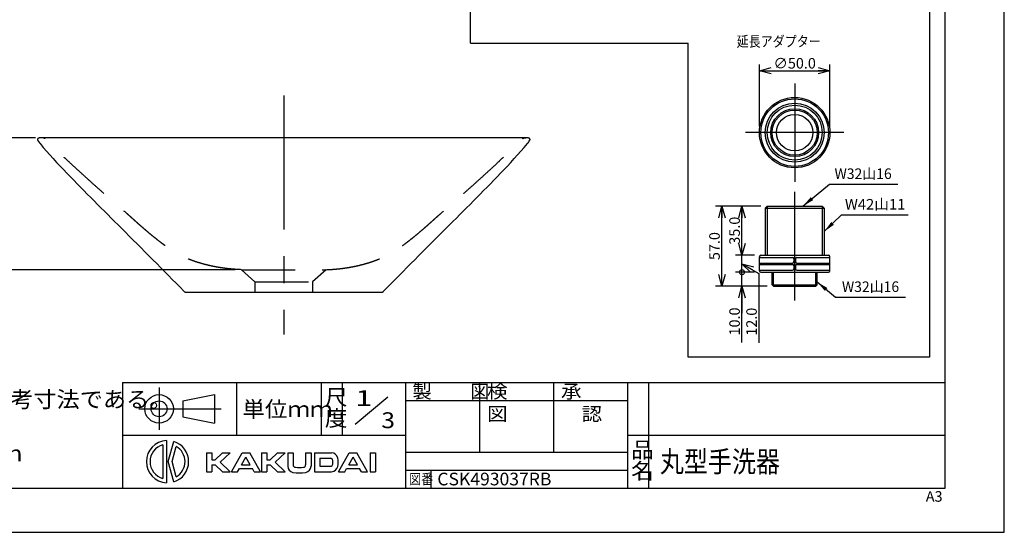
# Model space of a CAD drawing. Extents: x -209 to 211, y -149 to 148.
# Drawn here: x -22 to 211, y -149 to -28 of the extents above; entities that cross this region are included whole.
import ezdxf

# ---------------------------------------------------------------- set-up
doc = ezdxf.new("R2010")
doc.units = 0
doc.linetypes.add('CENTER', pattern=[50.8, 31.75, -6.35, 6.35, -6.35])
doc.linetypes.add('DASHED', pattern=[19.05, 12.7, -6.35])
doc.layers.get('0').update_dxf_attribs({"linetype": 'CONTINUOUS'})
doc.layers.get('DEFPOINTS').update_dxf_attribs({"linetype": 'CONTINUOUS'})
doc.layers.add('LY_1', color=254, linetype='CONTINUOUS')
doc.styles.add('MX_DIMTXSTY_2', font='txt.shx', dxfattribs={"width": 1.2, "bigfont": 'extfont.shx'})
doc.styles.add('MX_DIMTXSTY_3', font='txt.shx', dxfattribs={"width": 1.4, "bigfont": 'extfont.shx'})
doc.styles.add('MX_DIMTXSTY_4', font='txt.shx', dxfattribs={"width": 1.5, "bigfont": 'extfont.shx'})
doc.styles.add('MX_DIMTXSTY_5', font='txt.shx', dxfattribs={"width": 1.35, "bigfont": 'extfont.shx'})
doc.styles.add('MX_NOTE_STANDARD', font='txt.shx', dxfattribs={"bigfont": 'extfont.shx'})
doc.dimstyles.new('MX_DIMSTYLE_1_3', dxfattribs={"dimtxt": 2.5, "dimasz": 2.5, "dimexe": 1.5, "dimexo": 1.5, "dimgap": 0.5, "dimtad": 1, "dimlfac": 3, "dimtxsty": 'MX_NOTE_STANDARD', "dimblk1": 'OPEN30', "dimblk2": 'OPEN30', "dimsah": 1, "dimcen": 2.5, "dimazin": 3, "dimtfac": 1, "dimtmove": 0, "dimatfit": 3, "dimtzin": 0})
doc.dimstyles.new('MXDIMSTYLE', dxfattribs={"dimtxt": 2.5, "dimasz": 2.5, "dimexe": 1.5, "dimexo": 1.5, "dimgap": 0.5, "dimtad": 1, "dimtxsty": 'MX_NOTE_STANDARD', "dimblk1": 'OPEN30', "dimblk2": 'OPEN30', "dimsah": 1, "dimcen": 2.5, "dimazin": 3, "dimtfac": 1, "dimtmove": 0, "dimatfit": 3, "dimtzin": 0})

# ---------------------------------------------------------------- blocks, each defined once
blk = doc.blocks.new('$KAKUDAI-3')
at = {"color": 0, "linetype": 'CONTINUOUS'}
for p, q in [((-0.24, 4.994236), (-0.24, -4.994236)), ((0.18, 0), (1.461255, 4.781708)), ((-1.1, 3.99119), (-1.1, -3.99119)), ((1.070337, 0), (2.0362, 3.604648)), ((1.461255, -4.781708), (0.18, 0)), ((2.0362, -3.604648), (1.070337, 0))]:
    blk.add_line(p, q, dxfattribs=at)
for radius, start, end in [(5, 92.751257, 267.248746), (5, 286.992764, 73.007236), (4.14, 105.408581, 254.591422), (4.14, 299.461315, 60.538685)]:
    blk.add_arc((0, 0), radius, start, end, dxfattribs=at)
blk = doc.blocks.new('$KAKUDAI-2')
at = {"color": 0, "linetype": 'CONTINUOUS'}
for p, q in [((0, 4.437302), (0, 0.000015)), ((0.000366, 4.437302), (1.242905, 4.437302)), ((1.242874, 4.437302), (1.242874, 2.810211)), ((1.242905, 2.810196), (2.041748, 2.810196)), ((2.041729, 2.809854), (3.78704, 4.436829)), ((3.228285, 2.219162), (5.608237, 4.437769)), ((3.786705, 4.437302), (5.608849, 4.437302)), ((5.904288, 0.000176), (8.41872, 4.437407)), ((8.289557, 1.626387), (9.329624, 3.46183)), ((8.419144, 4.437302), (10.238426, 4.437302)), ((10.368869, 1.627127), (9.328812, 3.462514)), ((12.752607, -0.000183), (10.238149, 4.437112)), ((13.048416, 4.437317), (13.048416, 0.000015)), ((13.048546, 4.437316), (14.290932, 4.437301)), ((14.290756, 2.810212), (15.089454, 2.810197)), ((14.29081, 4.437302), (14.29081, 2.810196)), ((15.089013, 2.810919), (16.834306, 4.437876)), ((16.277186, 2.218402), (18.657143, 4.437007)), ((16.834892, 4.437302), (18.656952, 4.437302)), ((19.248566, 4.437302), (19.248566, 1.28949)), ((19.248573, 4.437302), (20.520576, 4.437302)), ((20.5205, 4.437302), (20.5205, 1.622192)), ((23.478714, 4.437302), (24.750725, 4.437302)), ((23.478989, 4.437309), (23.478989, 1.622185)), ((24.750397, 4.437317), (24.750397, 1.28949)), ((25.549355, 4.437317), (25.549355, 0.000015)), ((25.549408, 4.437302), (29.621742, 4.437302)), ((26.821381, 3.16539), (26.821381, 1.27224)), ((26.821388, 3.1651), (29.318481, 3.1651)), ((31.287743, 0.000262), (33.80215, 4.437459)), ((33.672051, 1.627072), (34.712108, 3.462442)), ((33.802635, 4.437317), (35.621895, 4.437317)), ((35.752436, 1.626965), (34.712341, 3.462418)), ((38.136126, 0.000097), (35.62175, 4.437263)), ((38.72789, 4.437317), (38.72789, 0.000015)), ((38.727936, 4.437317), (39.999947, 4.437317)), ((39.999893, 4.437317), (39.999893, 0.000015)), ((0.000366, 0), (1.242905, 0)), ((1.242905, 1.627098), (2.041748, 1.627098)), ((1.243866, 1.627106), (1.243866, 0)), ((2.041563, 1.627004), (3.786919, -0.000054)), ((3.228971, 2.218703), (5.608881, 0.000134)), ((3.786705, 0.000015), (5.608849, 0.000015)), ((5.904747, 0), (7.366676, 0)), ((7.366972, -0.000121), (7.786036, 0.739421)), ((7.785843, 0.739464), (10.871651, 0.739464)), ((8.288605, 1.627098), (10.368835, 1.627098)), ((11.290678, -0.000035), (10.871566, 0.739584)), ((11.290825, 0), (12.752815, 0)), ((13.0485, 0.000015), (14.290878, 0.000015)), ((14.29081, 1.627098), (14.29081, 0)), ((14.290886, 1.627098), (15.089615, 1.627098)), ((15.089823, 1.626855), (16.835171, -0.000145)), ((16.277017, 2.218516), (18.656834, 0.000049)), ((16.834892, 0.000015), (18.656952, 0.000015)), ((25.549408, 0.000015), (29.621742, 0.000015)), ((26.821388, 1.271919), (29.318481, 1.271919)), ((31.288223, 0), (32.750244, 0)), ((32.750442, -0.000219), (33.169532, 0.739348)), ((33.169319, 0.738998), (36.255188, 0.738998)), ((33.672188, 1.627083), (35.752327, 1.627083)), ((36.674036, 0.000002), (36.254984, 0.739515)), ((36.674271, 0.000015), (38.136307, 0.000015)), ((38.727936, 0.000015), (39.999947, 0.000015))]:
    blk.add_line(p, q, dxfattribs=at)
for centre, radius, start, end in [((29.318405, 2.573524), 0.591628, 5.59873, 89.999982), ((29.621689, 2.958115), 1.479071, 10.671932, 89.999982), ((25.69725, 2.218666), 4.230142, 354.401273, 5.598727), ((25.69725, 2.218666), 5.472562, 349.328068, 10.671932), ((20.727631, 1.28949), 1.479071, 179.999964, 260.450713), ((21.112137, 1.622177), 0.591628, 179.999964, 263.000915), ((21.999603, 8.85083), 7.874568, 263.000966, 276.999015), ((22.88707, 1.622192), 0.591628, 276.999029, 0), ((23.271584, 1.28949), 1.479071, 279.549258, 0), ((29.31842, 1.863708), 0.591628, 270.000025, 354.40127), ((29.621689, 1.479218), 1.479071, 270.000025, 349.328068), ((21.999603, 8.85083), 9.146571, 260.450737, 279.54923)]:
    blk.add_arc(centre, radius, start, end, dxfattribs=at)
blk = doc.blocks.new('_OPEN30')
at = {"color": 0, "linetype": 'ByBlock'}
for p, q in [((-1, 0.267949), (0, 0)), ((0, 0), (-1, -0.267949)), ((0, 0), (-1, 0))]:
    blk.add_line(p, q, dxfattribs=at)
blk = doc.blocks.new('*D4')
at = {"color": 143, "linetype": 'CONTINUOUS'}
for p, q in [((153.051428, -52.81229), (153.051428, -38.136375)), ((169.718094, -52.81229), (169.718094, -38.136375)), ((153.051428, -39.636375), (169.718094, -39.636375))]:
    blk.add_line(p, q, dxfattribs=at)
at = {"layer": 'DEFPOINTS', "color": 0, "linetype": 'CONTINUOUS'}
for p in [(169.718094, -39.636375), (153.051428, -54.31229), (169.718094, -54.31229)]:
    blk.add_point(p, dxfattribs=at)
at = {"color": 143, "linetype": 'CONTINUOUS', "xscale": 2.77, "yscale": 2.77, "zscale": 2.77, "rotation": 180}
blk.add_blockref('_OPEN30', (153.051428, -39.636375), dxfattribs=at)
at = {"color": 143, "linetype": 'CONTINUOUS', "xscale": 2.77, "yscale": 2.77, "zscale": 2.77}
blk.add_blockref('_OPEN30', (169.718094, -39.636375), dxfattribs=at)
at = {"color": 143, "linetype": 'CONTINUOUS', "insert": (161.384761, -37.886375), "char_height": 2.5, "attachment_point": 5, "style": 'MX_DIMTXSTY_2'}
blk.add_mtext('\\A1;∅50.0', dxfattribs=at)
blk = doc.blocks.new('*D5')
at = {"color": 143, "linetype": 'CONTINUOUS'}
for p, q in [((153.377761, -71.710512), (147.413984, -71.710512)), ((148.913984, -83.377179), (148.913984, -71.710512))]:
    blk.add_line(p, q, dxfattribs=at)
at = {"layer": 'DEFPOINTS', "color": 0, "linetype": 'CONTINUOUS'}
for p in [(148.913984, -71.710512), (154.877761, -71.710512), (153.384761, -83.377179)]:
    blk.add_point(p, dxfattribs=at)
at = {"color": 143, "linetype": 'CONTINUOUS', "xscale": 2.77, "yscale": 2.77, "zscale": 2.77}
for p, rotation in [((148.913984, -71.710512), 90), ((148.913984, -83.377179), 270)]:
    blk.add_blockref('_OPEN30', p, dxfattribs=dict(at, rotation=rotation))
at = {"color": 143, "linetype": 'CONTINUOUS', "insert": (147.163984, -77.543845), "char_height": 2.5, "attachment_point": 5, "rotation": 90, "style": 'MX_DIMTXSTY_2'}
blk.add_mtext('\\A1;35.0', dxfattribs=at)
blk = doc.blocks.new('*D6')
at = {"color": 143, "linetype": 'CONTINUOUS'}
for p, q in [((151.884761, -83.377179), (147.413984, -83.377179)), ((148.913984, -87.377179), (148.913984, -83.377179)), ((148.913984, -85.377179), (152.930693, -87.696227)), ((148.913984, -90.377179), (148.913984, -87.377179)), ((152.930693, -87.696227), (152.930693, -104.10567))]:
    blk.add_line(p, q, dxfattribs=at)
at = {"layer": 'DEFPOINTS', "color": 0, "linetype": 'CONTINUOUS'}
for p in [(148.913984, -83.377179), (153.384761, -83.377179), (153.384761, -87.377179)]:
    blk.add_point(p, dxfattribs=at)
at = {"color": 143, "linetype": 'CONTINUOUS', "xscale": 2.77, "yscale": 2.77, "zscale": 2.77, "rotation": 150}
blk.add_blockref('_OPEN30', (148.913984, -85.377179), dxfattribs=at)
at = {"color": 143, "linetype": 'CONTINUOUS', "insert": (151.180693, -99.10567), "char_height": 2.5, "attachment_point": 5, "rotation": 90, "style": 'MX_DIMTXSTY_3'}
blk.add_mtext('\\A1;12.0', dxfattribs=at)
blk = doc.blocks.new('_DOTSMALL')
at = {"color": 0, "linetype": 'ByBlock', "const_width": 0.5}
blk.add_lwpolyline([(-0.0625, 0, 1), (0.0625, 0, 1)], format="xyb", close=True, dxfattribs=at)
blk = doc.blocks.new('*D8')
at = {"color": 143, "linetype": 'CONTINUOUS'}
for p, q in [((148.913984, -87.377179), (148.913984, -81.027179)), ((151.884761, -87.377179), (147.413984, -87.377179)), ((148.913984, -90.710512), (148.913984, -87.377179)), ((154.890095, -90.710512), (147.413984, -90.710512)), ((148.913984, -104.044659), (148.913984, -90.710512)), ((148.913984, -90.710512), (148.913984, -97.060512))]:
    blk.add_line(p, q, dxfattribs=at)
at = {"layer": 'DEFPOINTS', "color": 0, "linetype": 'CONTINUOUS'}
for p in [(148.913984, -87.377179), (153.384761, -87.377179), (156.390095, -90.710512)]:
    blk.add_point(p, dxfattribs=at)
at = {"color": 143, "linetype": 'CONTINUOUS'}
for name, p, xscale, yscale, zscale, rotation in [('_DOTSMALL', (148.913984, -87.377179), 2.32, 2.32, 2.32, 270), ('_OPEN30', (148.913984, -90.710512), 2.77, 2.77, 2.77, 90)]:
    blk.add_blockref(name, p, dxfattribs=dict(at, xscale=xscale, yscale=yscale, zscale=zscale, rotation=rotation))
at = {"color": 143, "linetype": 'CONTINUOUS', "insert": (147.163984, -99.044659), "char_height": 2.5, "attachment_point": 5, "rotation": 90, "style": 'MX_DIMTXSTY_4'}
blk.add_mtext('\\A1;10.0', dxfattribs=at)
blk = doc.blocks.new('*D10')
at = {"color": 143, "linetype": 'CONTINUOUS'}
for p, q in [((153.377761, -71.710512), (142.661766, -71.710512)), ((144.161766, -90.710512), (144.161766, -71.710512)), ((154.890094, -90.710512), (142.661766, -90.710512))]:
    blk.add_line(p, q, dxfattribs=at)
at = {"layer": 'DEFPOINTS', "color": 0, "linetype": 'CONTINUOUS'}
for p in [(144.161766, -71.710512), (154.877761, -71.710512), (156.390094, -90.710512)]:
    blk.add_point(p, dxfattribs=at)
at = {"color": 143, "linetype": 'CONTINUOUS', "xscale": 2.77, "yscale": 2.77, "zscale": 2.77}
for p, rotation in [((144.161766, -71.710512), 90), ((144.161766, -90.710512), 270)]:
    blk.add_blockref('_OPEN30', p, dxfattribs=dict(at, rotation=rotation))
at = {"color": 143, "linetype": 'CONTINUOUS', "insert": (142.411766, -81.186199), "char_height": 2.5, "attachment_point": 5, "rotation": 90, "style": 'MX_DIMTXSTY_2'}
blk.add_mtext('\\A1;57.0', dxfattribs=at)
blk = doc.blocks.new('*D25')
at = {"color": 143, "linetype": 'CONTINUOUS'}
for p, q in [((-18.27371, -55.508722), (-33.668403, -55.508722)), ((-32.168403, -86.796296), (-32.168403, -55.508722)), ((28.966668, -86.796296), (-33.668403, -86.796296))]:
    blk.add_line(p, q, dxfattribs=at)
at = {"layer": 'DEFPOINTS', "color": 0, "linetype": 'CONTINUOUS'}
for p in [(-32.168403, -55.508722), (-16.77371, -55.508722), (30.466668, -86.796296)]:
    blk.add_point(p, dxfattribs=at)
at = {"color": 143, "linetype": 'CONTINUOUS', "xscale": 2.77, "yscale": 2.77, "zscale": 2.77}
for p, rotation in [((-32.168403, -55.508722), 90), ((-32.168403, -86.796296), 270)]:
    blk.add_blockref('_OPEN30', p, dxfattribs=dict(at, rotation=rotation))
at = {"color": 143, "linetype": 'CONTINUOUS', "insert": (-33.918403, -71.152509), "char_height": 2.5, "attachment_point": 5, "rotation": 90, "style": 'MX_DIMTXSTY_5'}
blk.add_mtext('\\A1;(94.0)', dxfattribs=at)

msp = doc.modelspace()

# ---------------------------------------------------------------- linework, layer by layer
at = {"layer": 'LY_1', "color": 130, "linetype": 'CONTINUOUS'}
for p, q in [((211, -149), (211, 148)), ((2.3, -113.5), (197, -113.5)), ((2.3, -113.5), (2.3, -138.5)), ((29.3, -113.5), (29.3, -126)), ((49.3, -113.5), (49.3, -126)), ((54.3, -113.5), (54.3, -126)), ((69.3, -113.5), (69.3, -138.5)), ((86.8, -113.5), (86.8, -130)), ((104.3, -113.5), (104.3, -130)), ((121.8, -113.5), (121.8, -138.5)), ((126.8, -113.5), (126.8, -138.5)), ((16.584, -117.875), (24.084, -116.375)), ((24.084, -116.375), (24.084, -123.125)), ((16.584, -117.875), (16.584, -121.625)), ((65.082, -117.015), (57.379, -123.434)), ((69.3, -117.75), (121.8, -117.75)), ((16.584, -121.625), (24.084, -123.125)), ((2.3, -126), (69.3, -126)), ((121.8, -126), (197, -126)), ((69.3, -130), (121.8, -130)), ((69.3, -134.25), (121.8, -134.25)), ((75.3, -134.25), (75.3, -138.5)), ((-209, -149), (211, -149))]:
    msp.add_line(p, q, dxfattribs=at)
at = {"layer": 'LY_1', "color": 120, "linetype": 'CONTINUOUS'}
for p, q in [((197, -138.5), (197, 137.5)), ((-195, -138.5), (197, -138.5))]:
    msp.add_line(p, q, dxfattribs=at)
at = {"layer": 'LY_1', "color": 3, "linetype": 'CONTINUOUS'}
for p, q in [((84.658, -33.153), (84.658, 129.204)), ((193.276, 129.204), (193.276, -107.481)), ((84.658, -33.153), (136.196, -33.153)), ((136.196, -107.481), (136.196, -33.153)), ((97.707, -55.509), (-16.774, -55.509)), ((154.878, -71.711), (154.385, -72.204)), ((154.385, -72.204), (154.385, -83.377)), ((154.385, -72.204), (168.385, -72.204)), ((154.878, -71.711), (167.892, -71.711)), ((167.892, -71.711), (168.385, -72.204)), ((168.385, -72.204), (168.385, -83.377)), ((153.051, -87.044), (153.051, -83.711)), ((153.051, -83.877), (160.885, -83.877)), ((153.385, -83.377), (169.385, -83.377)), ((161.885, -83.877), (169.718, -83.877)), ((169.718, -87.044), (169.718, -83.711)), ((153.051, -85.211), (160.885, -85.211)), ((153.051, -85.544), (160.885, -85.544)), ((161.218, -84.211), (161.218, -84.877)), ((161.218, -85.877), (161.218, -86.544)), ((161.551, -84.211), (161.551, -84.877)), ((161.551, -85.877), (161.551, -86.544)), ((161.885, -85.211), (169.718, -85.211)), ((161.885, -85.544), (169.718, -85.544)), ((153.051, -86.877), (160.885, -86.877)), ((153.385, -87.377), (169.385, -87.377)), ((156.051, -90.372), (156.051, -87.377)), ((161.885, -86.877), (169.718, -86.877)), ((166.718, -90.372), (166.718, -87.377)), ((156.051, -90.372), (166.718, -90.372)), ((156.39, -90.711), (156.051, -90.372)), ((156.39, -90.711), (166.379, -90.711)), ((166.379, -90.711), (166.718, -90.372)), ((17.055, -92.09), (17.028, -92.067)), ((63.8, -92.175), (17.133, -92.175)), ((63.878, -92.09), (63.905, -92.067)), ((193.276, -107.481), (136.196, -107.481))]:
    msp.add_line(p, q, dxfattribs=at)
at = {"layer": 'LY_1', "color": 110, "linetype": 'CENTER'}
for p, q in [((161.385, -42.646), (161.385, -65.979)), ((40.467, -45.509), (40.467, -102.175)), ((173.051, -54.312), (149.718, -54.312)), ((161.385, -94.044), (161.385, -68.377))]:
    msp.add_line(p, q, dxfattribs=at)
at = {"layer": 'LY_1', "color": 110, "linetype": 'CONTINUOUS'}
for p, q in [((154.878, -71.711), (154.878, -83.377)), ((167.892, -71.711), (167.892, -83.377)), ((156.39, -90.711), (156.39, -87.377)), ((166.379, -90.711), (166.379, -87.377))]:
    msp.add_line(p, q, dxfattribs=at)
at = {"layer": 'LY_1', "color": 203, "linetype": 'DASHED'}
for p, q in [((30.467, -86.796), (30.229, -86.763)), ((30.467, -86.796), (33.633, -89.67)), ((30.467, -86.796), (50.467, -86.796)), ((50.467, -86.796), (47.3, -89.67)), ((50.467, -86.796), (50.705, -86.763)), ((33.633, -89.67), (47.3, -89.67)), ((33.633, -89.67), (33.633, -92.175)), ((47.3, -89.67), (47.3, -92.175))]:
    msp.add_line(p, q, dxfattribs=at)
at = {"layer": 'LY_1', "color": 140, "linetype": 'CENTER'}
for p, q in [((10.959, -114.677), (10.959, -124.753)), ((6.191, -119.75), (25.625, -119.75))]:
    msp.add_line(p, q, dxfattribs=at)
at = {"layer": 'LY_1', "color": 3, "linetype": 'CONTINUOUS'}
for radius in [8.333, 8, 7, 6.507, 5.672, 5.333, 4.333]:
    msp.add_circle((161.385, -54.312), radius, dxfattribs=at)
at = {"layer": 'LY_1', "color": 130, "linetype": 'CONTINUOUS'}
for radius in [3.375, 1.875]:
    msp.add_circle((10.959, -119.75), radius, dxfattribs=at)
at = {"layer": 'LY_1', "color": 3, "linetype": 'CONTINUOUS'}
for centre, radius, start, end in [((-17.62, -55.939), 0.211, 175.76916, 177.62348), ((-17.605, -55.94), 0.227, 172.23911, 173.97638), ((-17.613, -55.939), 0.219, 173.97604, 175.7695), ((-17.598, -55.941), 0.234, 170.55368, 172.23947), ((-17.591, -55.942), 0.241, 168.91496, 170.55404), ((-17.584, -55.944), 0.248, 167.3182, 168.91533), ((-17.579, -55.945), 0.254, 165.75861, 167.31858), ((-17.574, -55.946), 0.259, 164.23142, 165.75899), ((-17.571, -55.947), 0.261, 162.77552, 164.23378), ((-17.572, -55.947), 0.261, 161.31842, 162.77551), ((-17.572, -55.947), 0.261, 159.86236, 161.31841), ((-17.572, -55.947), 0.261, 158.40716, 159.86235), ((-17.572, -55.947), 0.261, 156.95266, 158.40716), ((-17.572, -55.947), 0.261, 155.49868, 156.95266), ((-17.572, -55.946), 0.26, 154.04502, 155.49868), ((-17.572, -55.946), 0.26, 152.59147, 154.04501), ((-17.572, -55.946), 0.26, 151.13785, 152.59147), ((-17.572, -55.946), 0.26, 149.68394, 151.13785), ((-17.569, -55.948), 0.264, 148.20981, 149.68045), ((-17.563, -55.952), 0.272, 146.7802, 148.20982), ((-17.556, -55.957), 0.28, 145.39108, 146.78023), ((-17.549, -55.961), 0.288, 144.04173, 145.39113), ((-17.542, -55.967), 0.297, 142.7313, 144.04179), ((-17.535, -55.972), 0.306, 141.45882, 142.73137), ((-17.528, -55.978), 0.315, 140.22323, 141.4589), ((-17.52, -55.984), 0.324, 139.02341, 140.22332), ((-17.513, -55.99), 0.334, 137.85814, 139.0235), ((-17.506, -55.996), 0.344, 136.7262, 137.85824), ((-17.499, -56.003), 0.353, 135.5558, 136.72611), ((-17.491, -56.01), 0.364, 134.41931, 135.55578), ((-17.484, -56.018), 0.375, 133.31677, 134.4193), ((-17.476, -56.027), 0.387, 132.2482, 133.31677), ((-17.467, -56.036), 0.399, 131.21349, 132.2482), ((-17.454, -56.052), 0.42, 129.23652, 131.20513), ((-17.434, -56.075), 0.45, 127.40057, 129.2367), ((-17.414, -56.102), 0.484, 125.62783, 127.40082), ((-17.396, -56.127), 0.514, 123.89907, 125.62785), ((-17.377, -56.156), 0.549, 122.2789, 123.89908), ((-17.356, -56.189), 0.588, 120.76651, 122.27897), ((-17.333, -56.227), 0.633, 119.36053, 120.76663), ((-17.309, -56.27), 0.682, 118.01023, 119.36092), ((-17.289, -56.307), 0.723, 116.69159, 118.0105), ((-17.269, -56.347), 0.769, 115.45044, 116.69159), ((-17.247, -56.393), 0.82, 114.28676, 115.45046), ((-17.223, -56.446), 0.878, 113.20005, 114.28681), ((-17.198, -56.506), 0.943, 112.15722, 113.20037), ((-17.178, -56.554), 0.995, 111.1392, 112.15751), ((-17.152, -56.621), 1.066, 109.70835, 111.13353), ((-17.119, -56.715), 1.166, 108.40535, 109.70841), ((-17.083, -56.821), 1.278, 107.18061, 108.40695), ((-17.055, -56.911), 1.373, 106.02154, 107.18065), ((-17.025, -57.016), 1.482, 104.94779, 106.02156), ((-16.993, -57.139), 1.609, 103.94816, 104.94787), ((-16.962, -57.261), 1.735, 102.68344, 103.94545), ((-16.928, -57.415), 1.892, 101.5267, 102.68347), ((-16.893, -57.583), 2.064, 100.45528, 101.52861), ((-16.862, -57.751), 2.235, 99.20773, 100.45192), ((-16.828, -57.96), 2.447, 98.07251, 99.2092), ((-16.804, -58.13), 2.618, 97.01045, 98.07295), ((-16.78, -58.329), 2.818, 95.83754, 97.00897), ((-16.759, -58.537), 3.028, 94.75318, 95.83776), ((-16.752, -58.616), 3.107, 93.74053, 94.76174), ((-16.755, -58.561), 3.052, 92.71812, 93.73928), ((-16.726, -59.21), 3.701, 91.61487, 92.697), ((-16.749, -58.23), 2.721, 90.63772, 91.70852), ((-16.76, -57.43), 1.922, 90.40329, 90.57175), ((97.694, -57.43), 1.922, 89.42825, 89.59671), ((97.682, -58.23), 2.721, 88.29148, 89.36228), ((97.659, -59.21), 3.701, 87.303, 88.38513), ((97.689, -58.561), 3.052, 86.26072, 87.28188), ((97.685, -58.616), 3.107, 85.23826, 86.25947), ((97.692, -58.537), 3.028, 84.16224, 85.24682), ((97.713, -58.329), 2.818, 82.99103, 84.16246), ((97.738, -58.13), 2.618, 81.92705, 82.98955), ((97.762, -57.96), 2.447, 80.7908, 81.92749), ((97.796, -57.751), 2.235, 79.54808, 80.79227), ((97.827, -57.583), 2.064, 78.47139, 79.54472), ((97.861, -57.415), 1.892, 77.31653, 78.4733), ((97.896, -57.261), 1.735, 76.05455, 77.31656), ((97.926, -57.139), 1.609, 75.05213, 76.05184), ((97.959, -57.016), 1.482, 73.97844, 75.05221), ((97.989, -56.911), 1.373, 72.81935, 73.97846), ((98.017, -56.821), 1.278, 71.59305, 72.81939), ((98.052, -56.715), 1.166, 70.29159, 71.59465), ((98.086, -56.621), 1.066, 68.86647, 70.29165), ((98.111, -56.554), 0.995, 67.84249, 68.8608), ((98.131, -56.506), 0.943, 66.79963, 67.84278), ((98.157, -56.446), 0.878, 65.71319, 66.79995), ((98.18, -56.393), 0.82, 64.54954, 65.71324), ((98.202, -56.347), 0.769, 63.30841, 64.54956), ((98.223, -56.307), 0.723, 61.9895, 63.30841), ((98.242, -56.27), 0.682, 60.63908, 61.98977), ((98.267, -56.227), 0.633, 59.23338, 60.63947), ((98.289, -56.189), 0.588, 57.72103, 59.23349), ((98.31, -56.156), 0.549, 56.10092, 57.7211), ((98.329, -56.127), 0.514, 54.37215, 56.10093), ((98.347, -56.102), 0.484, 52.59918, 54.37217), ((98.368, -56.075), 0.45, 50.7633, 52.59943), ((98.387, -56.052), 0.42, 48.79487, 50.76348), ((98.4, -56.036), 0.399, 47.7518, 48.78651), ((98.409, -56.027), 0.387, 46.68323, 47.7518), ((98.417, -56.018), 0.375, 45.58071, 46.68323), ((98.425, -56.01), 0.364, 44.44422, 45.58069), ((98.432, -56.003), 0.353, 43.27389, 44.4442), ((98.439, -55.996), 0.344, 42.14176, 43.2738), ((98.447, -55.99), 0.334, 40.9765, 42.14186), ((98.454, -55.984), 0.324, 39.77668, 40.97659), ((98.461, -55.978), 0.315, 38.5411, 39.77676), ((98.468, -55.972), 0.306, 37.26863, 38.54118), ((98.475, -55.967), 0.297, 35.95821, 37.2687), ((98.482, -55.961), 0.288, 34.60887, 35.95827), ((98.489, -55.957), 0.28, 33.21977, 34.60892), ((98.496, -55.952), 0.272, 31.79018, 33.2198), ((98.502, -55.948), 0.264, 30.31955, 31.79019), ((98.506, -55.946), 0.26, 28.86215, 30.31606), ((98.506, -55.946), 0.26, 27.40853, 28.86215), ((98.505, -55.946), 0.26, 25.95499, 27.40853), ((98.505, -55.946), 0.26, 24.50132, 25.95499), ((98.505, -55.947), 0.261, 23.04734, 24.50132), ((98.505, -55.947), 0.261, 21.59284, 23.04734), ((98.505, -55.947), 0.261, 20.13765, 21.59284), ((98.505, -55.947), 0.261, 18.68159, 20.13764), ((98.505, -55.947), 0.261, 17.22449, 18.68158), ((98.505, -55.947), 0.261, 15.76622, 17.22448), ((98.507, -55.946), 0.259, 14.24101, 15.76858), ((98.512, -55.945), 0.254, 12.68142, 14.24139), ((98.518, -55.944), 0.248, 11.08467, 12.6818), ((98.524, -55.942), 0.241, 9.44596, 11.08504), ((98.531, -55.941), 0.234, 7.76053, 9.44632), ((98.538, -55.94), 0.227, 6.02362, 7.76089), ((98.546, -55.939), 0.219, 4.2305, 6.02396), ((98.554, -55.939), 0.211, 2.37652, 4.23084), ((-17.628, -55.938), 0.204, 177.62315, 179.54281), ((-17.636, -55.938), 0.196, 179.54252, 181.53184), ((-17.632, -55.938), 0.199, 181.57541, 187.00244), ((-17.611, -55.935), 0.221, 187.0098, 191.89755), ((-17.58, -55.929), 0.253, 191.90097, 196.19496), ((-17.538, -55.917), 0.297, 196.19548, 199.88131), ((-17.481, -55.896), 0.357, 199.88004, 202.96988), ((-17.402, -55.863), 0.443, 202.96777, 205.48777), ((-17.289, -55.809), 0.568, 205.4855, 207.46605), ((-17.11, -55.716), 0.77, 207.46409, 208.93323), ((-16.444, -55.344), 1.532, 209.05121, 210.53135), ((-12.147, -52.732), 6.561, 211.11923, 219.39495), ((90.191, 33.856), 140.614, 220.19521, 224.06858), ((-9.257, 33.856), 140.614, 315.93142, 319.80479), ((93.08, -52.732), 6.561, 320.60505, 328.88077), ((97.378, -55.344), 1.532, 329.46865, 330.94879), ((98.043, -55.716), 0.77, 331.06677, 332.53591), ((98.222, -55.809), 0.568, 332.53395, 334.5145), ((98.336, -55.863), 0.443, 334.51223, 337.03223), ((98.414, -55.896), 0.357, 337.03012, 340.11996), ((98.471, -55.917), 0.297, 340.11869, 343.80452), ((98.513, -55.929), 0.253, 343.80504, 348.09904), ((98.544, -55.935), 0.221, 348.10245, 352.9902), ((98.566, -55.938), 0.199, 352.99756, 358.42459), ((98.562, -55.938), 0.204, 0.45719, 2.37685), ((98.569, -55.938), 0.196, 358.46816, 0.45748), ((655.96, 583.304), 929.276, 224.147495, 225.278344), ((-575.026, 583.304), 929.276, 314.721656, 315.852505), ((-1427.313, -1508.596), 2023.028, 44.450717, 45.044928), ((1508.246, -1508.596), 2023.028, 134.955072, 135.549283), ((153.385, -83.711), 0.333, 90, 180), ((160.885, -84.211), 0.333, 0, 90), ((161.885, -84.211), 0.333, 90, 180), ((169.385, -83.711), 0.333, 0, 90), ((160.885, -84.877), 0.333, 270, 0), ((160.885, -85.877), 0.333, 0, 90), ((161.885, -84.877), 0.333, 180, 270), ((161.885, -85.877), 0.333, 90, 180), ((153.385, -87.044), 0.333, 180, 270), ((160.885, -86.544), 0.333, 270, 0), ((161.885, -86.544), 0.333, 180, 270), ((169.385, -87.044), 0.333, 270, 0), ((19.068, -89.745), 3.09, 223.65466, 226.52226), ((19.068, -89.745), 3.09, 226.52208, 228.69917), ((15.714, -93.596), 2.017, 47.53799, 48.30104), ((16.559, -92.67), 0.763, 43.76097, 47.42143), ((16.993, -92.25), 0.159, 28.09147, 42.74621), ((63.94, -92.25), 0.159, 137.25379, 151.90853), ((64.375, -92.67), 0.763, 132.57857, 136.23903), ((65.22, -93.596), 2.017, 131.69896, 132.46201), ((61.865, -89.745), 3.09, 311.30083, 313.47792), ((61.865, -89.745), 3.09, 313.47775, 316.34533)]:
    msp.add_arc(centre, radius, start, end, dxfattribs=at)
at = {"layer": 'LY_1', "color": 203, "linetype": 'DASHED'}
for points, start_tangent, end_tangent in [([(30.229, -86.763), (29.911, -86.758), (29.356, -86.726), (28.727, -86.683), (28.027, -86.625), (27.262, -86.547), (26.438, -86.448), (25.558, -86.322), (24.627, -86.166), (23.651, -85.977), (22.634, -85.751), (21.581, -85.484), (20.498, -85.172), (19.388, -84.813), (18.257, -84.402), (17.758, -84.202), (17.261, -83.986), (16.766, -83.754), (16.274, -83.509), (15.784, -83.249), (15.296, -82.977), (14.811, -82.693), (14.329, -82.398), (13.849, -82.092), (13.372, -81.776), (12.898, -81.451), (12.426, -81.119), (11.958, -80.778), (11.493, -80.431), (11.031, -80.078), (10.362, -79.555), (9.709, -79.031), (9.072, -78.51), (8.454, -77.994), (7.857, -77.486), (7.281, -76.99), (6.729, -76.508), (6.203, -76.042), (5.703, -75.597), (5.233, -75.175), (4.793, -74.779), (4.385, -74.412), (4.011, -74.077), (3.672, -73.777), (3.371, -73.514), (0.84, -71.322), (-1.493, -69.276), (-3.632, -67.378), (-5.58, -65.628), (-7.343, -64.025), (-8.922, -62.57), (-10.323, -61.264), (-11.549, -60.107), (-12.603, -59.099), (-13.491, -58.241), (-14.214, -57.532), (-14.779, -56.973), (-15.187, -56.564), (-15.444, -56.306), (-15.552, -56.199), (-15.654, -56.109), (-15.75, -56.025), (-15.841, -55.948), (-15.928, -55.877), (-16.01, -55.812), (-16.09, -55.754), (-16.166, -55.702), (-16.24, -55.657), (-16.313, -55.617), (-16.385, -55.584), (-16.456, -55.557), (-16.528, -55.536), (-16.6, -55.521), (-16.674, -55.512), (-16.749, -55.509), (-16.806, -55.509)], (-0.9970874, 0.0762673), (-0.9997654, -0.0216604)), ([(50.705, -86.763), (51.022, -86.758), (51.577, -86.726), (52.207, -86.683), (52.906, -86.625), (53.671, -86.547), (54.496, -86.448), (55.376, -86.322), (56.306, -86.166), (57.282, -85.977), (58.299, -85.751), (59.352, -85.484), (60.436, -85.172), (61.546, -84.813), (62.677, -84.402), (63.176, -84.202), (63.672, -83.986), (64.167, -83.754), (64.659, -83.509), (65.15, -83.249), (65.637, -82.977), (66.122, -82.693), (66.605, -82.398), (67.085, -82.092), (67.562, -81.776), (68.036, -81.451), (68.507, -81.119), (68.975, -80.778), (69.44, -80.431), (69.902, -80.078), (70.571, -79.555), (71.225, -79.031), (71.861, -78.51), (72.479, -77.994), (73.077, -77.486), (73.652, -76.99), (74.204, -76.508), (74.731, -76.042), (75.23, -75.597), (75.701, -75.175), (76.141, -74.779), (76.549, -74.412), (76.922, -74.077), (77.261, -73.777), (77.562, -73.514), (80.093, -71.322), (82.426, -69.276), (84.565, -67.378), (86.514, -65.628), (88.276, -64.025), (89.856, -62.57), (91.256, -61.264), (92.482, -60.107), (93.537, -59.099), (94.424, -58.241), (95.148, -57.532), (95.712, -56.973), (96.12, -56.564), (96.377, -56.306), (96.485, -56.199), (96.587, -56.109), (96.683, -56.025), (96.775, -55.948), (96.861, -55.877), (96.944, -55.812), (97.023, -55.754), (97.099, -55.702), (97.174, -55.657), (97.246, -55.617), (97.318, -55.584), (97.39, -55.557), (97.461, -55.536), (97.533, -55.521), (97.607, -55.512), (97.683, -55.509), (97.74, -55.509)], (0.9970874, 0.0762673), (0.9997654, -0.0216604))]:
    msp.add_spline(points, degree=3, dxfattribs=dict(at, start_tangent=start_tangent, end_tangent=end_tangent))

# ---------------------------------------------------------------- block references
at = {"layer": 'LY_1', "color": 143, "linetype": 'ByBlock'}
for name, p in [('*D6', (0, 0)), ('$KAKUDAI-3', (12.959, -132.25)), ('$KAKUDAI-2', (22.17, -134.631))]:
    msp.add_blockref(name, p, dxfattribs=at)

# ---------------------------------------------------------------- texts
at = {"layer": 'LY_1', "color": 143, "linetype": 'CONTINUOUS'}
for s, insert, char_height, attachment_point in [('\\W0.833;\\A1;延長アダプター', (147.664, -31.456), 2.5, 1), ('\\W0.968;\\A1;W32山16', (170.825, -64.042), 2.5, 4), ('\\W1.023;\\A1;W42山11', (173.275, -71.283), 2.5, 4), ('\\W0.968;\\A1;W32山16', (172.577, -90.811), 2.5, 4), ('\\T0.926;\\W1.047;\\A1;※1\u3000（\u3000）内寸法は参考寸法である。\\P※2 カウンタ ー厚み：15mm～30ｍｍ', (-82.179, -132.22), 3.84, 7), ('\\W0.833;\\A1;丸型手洗器', (129.494, -132.25), 5, 4), ('\\W0.833;\\A1;図番', (70.147, -136.375), 2.5, 4), ('\\W1.015;\\A1;CSK493037RB', (76.808, -134.875), 3, 1), ('\\A1;A3', (192.417, -139.25), 2.5, 1)]:
    msp.add_mtext(s, dxfattribs=dict(at, insert=insert, char_height=char_height, attachment_point=attachment_point))
at = {"layer": 'LY_1', "color": 140, "linetype": 'CONTINUOUS', "attachment_point": 1}
for s, insert, char_height in [('\\T0.958;\\W1.043;\\A1;製\u3000\u3000図', (70.922, -114.023), 3.2), ('\\T1.025;\\W1.115;\\A1;検\u3000 図', (88.574, -114.023), 3.2), ('\\T1.025;\\W1.115;\\A1;承 \u3000認', (106.074, -114.023), 3.2), ('\\T0.958;\\W1.043;\\A1;尺', (50.19, -115.095), 3.75), ('\\T0.958;\\W1.043;\\A1;単位ｍｍ', (30.674, -117.951), 3.75), ('\\T0.958;\\W1.043;\\A1;度', (50.19, -120.095), 3.75), ('\\T0.958;\\W1.043;\\A1;品', (122.69, -127.595), 3.75), ('\\T0.958;\\W1.043;\\A1;名', (122.69, -132.595), 3.75)]:
    msp.add_mtext(s, dxfattribs=dict(at, insert=insert, char_height=char_height))
at = {"layer": 'LY_1', "color": 110, "linetype": 'CONTINUOUS', "char_height": 3.75, "attachment_point": 1}
for s, insert in [('\\T1.286;\\W1.400;\\A1;1', (57.437, -115.333)), ('\\T1.050;\\W1.143;\\A1;3', (63.537, -120.57))]:
    msp.add_mtext(s, dxfattribs=dict(at, insert=insert))

# ---------------------------------------------------------------- dimensions: what is measured, and where the dimension line sits
at = {"layer": 'LY_1', "color": 143, "linetype": 'CONTINUOUS'}
dim = msp.add_linear_dim(base=(169.718, -39.636), p1=(153.051, -54.312), p2=(169.718, -54.312), text='\\A1;∅<>', dimstyle='MX_DIMSTYLE_1_3', override={"dimasz": 2.77, "dimdec": 1, "dimzin": 0, "dimtxsty": 'MX_DIMTXSTY_2'}, dxfattribs=at)
dim.commit()
dim.dimension.update_dxf_attribs({"geometry": '*D4', "text_midpoint": (161.385, -39.636), "dimtype": 128})
for base, p1, p2, text, override, picture, middle in [((-32.168, -55.509), (30.467, -86.796), (-16.774, -55.509), '\\A1;(94.0)', {"dimasz": 2.77, "dimdec": 1, "dimlfac": 0.333333, "dimzin": 0, "dimtxsty": 'MX_DIMTXSTY_5'}, '*D25', (-32.168, -71.153)), ((144.162, -71.711), (156.39, -90.711), (154.878, -71.711), '\\A1;<>', {"dimasz": 2.77, "dimdec": 1, "dimzin": 0, "dimtxsty": 'MX_DIMTXSTY_2'}, '*D10', (144.162, -81.186)), ((148.914, -71.711), (153.385, -83.377), (154.878, -71.711), '\\A1;<>', {"dimasz": 2.77, "dimdec": 1, "dimzin": 0, "dimtxsty": 'MX_DIMTXSTY_2', "dimse1": 1}, '*D5', (148.914, -77.544)), ((148.914, -87.377), (156.39, -90.711), (153.385, -87.377), '\\A1;<>', {"dimasz": 2.77, "dimdec": 1, "dimzin": 0, "dimtxsty": 'MX_DIMTXSTY_4', "dimblk2": 'DOTSMALL'}, '*D8', (148.914, -99.045))]:
    dim = msp.add_linear_dim(base=base, p1=p1, p2=p2, angle=90, text=text, dimstyle='MX_DIMSTYLE_1_3', override=override, dxfattribs=at)
    dim.commit()
    dim.dimension.update_dxf_attribs({"geometry": picture, "text_midpoint": middle, "dimtype": 128})

# ---------------------------------------------------------------- leaders
for points in [[(163.343, -71.711), (169.596, -66.542), (185.825, -66.542)], [(168.385, -77.732), (172.449, -73.783), (188.275, -73.783)], [(166.718, -89.691), (171.022, -93.311), (187.577, -93.311)]]:
    msp.add_leader(points, dimstyle='MXDIMSTYLE', override={"dimasz": 2.77}, dxfattribs=at)

doc.saveas('drawing.dxf')
